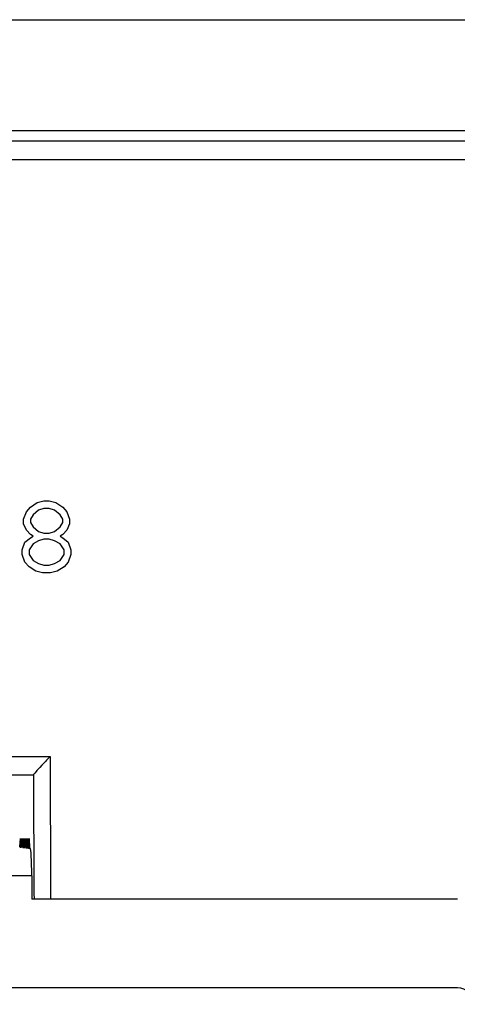
# Model space of a CAD drawing. Units: millimetres. Extents: x -72 to 71, y -40 to 40.
# Drawn here: x 36 to 44, y 22 to 40 of the extents above; entities that cross this region are included whole.
import ezdxf

# ---------------------------------------------------------------- set-up
doc = ezdxf.new("R2010")
doc.units = ezdxf.units.MM
doc.header["$LTSCALE"] = 16.335
doc.layers.get('0').update_dxf_attribs({"linetype": 'CONTINUOUS'})
for name, color, linetype in [('ASSI', 7, 'CONTINUOUS'), ('DRAFT', 7, 'CONTINUOUS'), ('RACCORDO', 7, 'CONTINUOUS')]:
    doc.layers.add(name, color=color, linetype=linetype)

msp = doc.modelspace()

# ---------------------------------------------------------------- linework, layer by layer
at = {"color": 7, "linetype": 'CONTINUOUS'}
for p, q in [((-68.666, 39.813), (67.834, 39.813)), ((36.487, 30.919), (36.56, 31.002)), ((36.56, 31.002), (36.682, 31.085)), ((36.682, 31.085), (36.804, 31.113)), ((36.804, 30.975), (36.706, 30.947)), ((36.804, 31.113), (36.901, 31.113)), ((36.901, 30.975), (36.804, 30.975)), ((36.901, 31.113), (37.023, 31.085)), ((36.999, 30.947), (36.901, 30.975)), ((37.023, 31.085), (37.145, 31.002)), ((37.145, 31.002), (37.218, 30.919)), ((36.438, 30.781), (36.487, 30.919)), ((36.609, 30.864), (36.56, 30.781)), ((36.706, 30.947), (36.609, 30.864)), ((37.096, 30.864), (36.999, 30.947)), ((37.145, 30.781), (37.096, 30.864)), ((37.218, 30.919), (37.267, 30.781)), ((36.438, 30.698), (36.438, 30.781)), ((36.487, 30.587), (36.438, 30.698)), ((36.56, 30.781), (36.56, 30.726)), ((36.56, 30.726), (36.609, 30.643)), ((36.609, 30.643), (36.706, 30.56)), ((36.999, 30.56), (37.096, 30.643)), ((37.096, 30.643), (37.145, 30.726)), ((37.145, 30.726), (37.145, 30.781)), ((37.267, 30.698), (37.218, 30.587)), ((37.267, 30.781), (37.267, 30.698)), ((36.462, 30.366), (36.56, 30.449)), ((36.56, 30.505), (36.487, 30.587)), ((36.609, 30.477), (36.56, 30.505)), ((36.56, 30.449), (36.609, 30.477)), ((36.706, 30.56), (36.804, 30.532)), ((36.804, 30.532), (36.901, 30.532)), ((36.901, 30.532), (36.999, 30.56)), ((37.145, 30.505), (37.096, 30.477)), ((37.096, 30.477), (37.145, 30.449)), ((37.218, 30.587), (37.145, 30.505)), ((37.145, 30.449), (37.242, 30.366)), ((36.414, 30.228), (36.462, 30.366)), ((36.609, 30.339), (36.536, 30.228)), ((36.706, 30.394), (36.609, 30.339)), ((36.804, 30.422), (36.706, 30.394)), ((36.901, 30.422), (36.804, 30.422)), ((36.999, 30.394), (36.901, 30.422)), ((37.096, 30.339), (36.999, 30.394)), ((37.169, 30.228), (37.096, 30.339)), ((37.242, 30.366), (37.291, 30.228)), ((36.414, 30.145), (36.414, 30.228)), ((36.462, 30.007), (36.414, 30.145)), ((36.536, 30.228), (36.536, 30.145)), ((36.536, 30.145), (36.609, 30.034)), ((37.096, 30.034), (37.169, 30.145)), ((37.169, 30.145), (37.169, 30.228)), ((37.291, 30.145), (37.242, 30.007)), ((37.291, 30.228), (37.291, 30.145)), ((36.536, 29.924), (36.462, 30.007)), ((36.657, 29.841), (36.536, 29.924)), ((36.609, 30.034), (36.706, 29.979)), ((36.706, 29.979), (36.804, 29.951)), ((36.804, 29.951), (36.901, 29.951)), ((36.901, 29.951), (36.999, 29.979)), ((36.999, 29.979), (37.096, 30.034)), ((37.169, 29.924), (37.047, 29.841)), ((37.242, 30.007), (37.169, 29.924)), ((36.779, 29.813), (36.657, 29.841)), ((36.926, 29.813), (36.779, 29.813)), ((37.047, 29.841), (36.926, 29.813)), ((36.853, 26.425), (36.832, 26.404)), ((36.916, 26.49), (36.853, 26.425)), ((36.332, 26.163), (36.617, 26.163)), ((36.584, 24.336), (36.584, 23.913)), ((44.284, 22.313), (-45.116, 22.313))]:
    msp.add_line(p, q, dxfattribs=at)
at = {"color": 253, "linetype": 'CONTINUOUS'}
for p, q in [((34.738, 26.49), (36.916, 26.49)), ((36.916, 26.49), (36.925, 24.019)), ((36.619, 26.166), (36.625, 24.015)), ((36.584, 24.336), (35.834, 24.336)), ((36.625, 24.015), (36.626, 23.913)), ((36.925, 24.019), (36.925, 23.913))]:
    msp.add_line(p, q, dxfattribs=at)
at = {"color": 7, "linetype": 'CONTINUOUS'}
for points in [[(36.832, 26.404), (36.79, 26.36), (36.769, 26.338)], [(36.638, 26.193), (36.629, 26.182), (36.623, 26.173), (36.619, 26.166)], [(36.712, 26.277), (36.678, 26.24), (36.663, 26.223), (36.638, 26.193)], [(36.769, 26.338), (36.73, 26.297), (36.712, 26.277)], [(36.619, 26.166), (36.619, 26.165), (36.619, 26.165), (36.618, 26.164), (36.618, 26.164), (36.618, 26.164), (36.618, 26.163), (36.617, 26.163), (36.617, 26.163), (36.617, 26.163)]]:
    msp.add_lwpolyline(points, dxfattribs=at)
msp.add_arc((44.284, 22.013), 0.3, 0, 90, dxfattribs=at)
msp.add_ellipse((36.558, 24.336), major_axis=(0, 0.5), ratio=0.052408, start_param=-1.570796, end_param=-0.005818, dxfattribs=at)
at = {"layer": 'ASSI', "color": 7, "linetype": 'CONTINUOUS'}
for p, q in [((-68.666, 39.813), (67.834, 39.813)), ((-68.666, 37.81), (44.824, 37.81)), ((36.487, 30.919), (36.56, 31.002)), ((36.56, 31.002), (36.682, 31.085)), ((36.682, 31.085), (36.804, 31.113)), ((36.804, 30.975), (36.706, 30.947)), ((36.804, 31.113), (36.901, 31.113)), ((36.901, 30.975), (36.804, 30.975)), ((36.901, 31.113), (37.023, 31.085)), ((36.999, 30.947), (36.901, 30.975)), ((37.023, 31.085), (37.145, 31.002)), ((37.145, 31.002), (37.218, 30.919)), ((36.438, 30.781), (36.487, 30.919)), ((36.609, 30.864), (36.56, 30.781)), ((36.706, 30.947), (36.609, 30.864)), ((37.096, 30.864), (36.999, 30.947)), ((37.145, 30.781), (37.096, 30.864)), ((37.218, 30.919), (37.267, 30.781)), ((36.438, 30.698), (36.438, 30.781)), ((36.487, 30.587), (36.438, 30.698)), ((36.56, 30.781), (36.56, 30.726)), ((36.56, 30.726), (36.609, 30.643)), ((36.609, 30.643), (36.706, 30.56)), ((36.999, 30.56), (37.096, 30.643)), ((37.096, 30.643), (37.145, 30.726)), ((37.145, 30.726), (37.145, 30.781)), ((37.267, 30.698), (37.218, 30.587)), ((37.267, 30.781), (37.267, 30.698)), ((36.462, 30.366), (36.56, 30.449)), ((36.56, 30.505), (36.487, 30.587)), ((36.609, 30.477), (36.56, 30.505)), ((36.56, 30.449), (36.609, 30.477)), ((36.706, 30.56), (36.804, 30.532)), ((36.804, 30.532), (36.901, 30.532)), ((36.901, 30.532), (36.999, 30.56)), ((37.145, 30.505), (37.096, 30.477)), ((37.096, 30.477), (37.145, 30.449)), ((37.218, 30.587), (37.145, 30.505)), ((37.145, 30.449), (37.242, 30.366)), ((36.414, 30.228), (36.462, 30.366)), ((36.609, 30.339), (36.536, 30.228)), ((36.706, 30.394), (36.609, 30.339)), ((36.804, 30.422), (36.706, 30.394)), ((36.901, 30.422), (36.804, 30.422)), ((36.999, 30.394), (36.901, 30.422)), ((37.096, 30.339), (36.999, 30.394)), ((37.169, 30.228), (37.096, 30.339)), ((37.242, 30.366), (37.291, 30.228)), ((36.414, 30.145), (36.414, 30.228)), ((36.462, 30.007), (36.414, 30.145)), ((36.536, 30.228), (36.536, 30.145)), ((36.536, 30.145), (36.609, 30.034)), ((37.096, 30.034), (37.169, 30.145)), ((37.169, 30.145), (37.169, 30.228)), ((37.291, 30.145), (37.242, 30.007)), ((37.291, 30.228), (37.291, 30.145)), ((36.536, 29.924), (36.462, 30.007)), ((36.657, 29.841), (36.536, 29.924)), ((36.609, 30.034), (36.706, 29.979)), ((36.706, 29.979), (36.804, 29.951)), ((36.804, 29.951), (36.901, 29.951)), ((36.901, 29.951), (36.999, 29.979)), ((36.999, 29.979), (37.096, 30.034)), ((37.169, 29.924), (37.047, 29.841)), ((37.242, 30.007), (37.169, 29.924)), ((36.779, 29.813), (36.657, 29.841)), ((36.926, 29.813), (36.779, 29.813)), ((37.047, 29.841), (36.926, 29.813)), ((36.853, 26.425), (36.832, 26.404)), ((36.916, 26.49), (36.853, 26.425)), ((33.74, 26.163), (36.617, 26.163)), ((36.371, 24.857), (36.379, 25.013)), ((36.379, 25.013), (36.388, 24.855)), ((36.397, 24.854), (36.406, 25.013)), ((36.406, 25.013), (36.414, 24.852)), ((36.423, 24.851), (36.432, 25.013)), ((36.432, 25.013), (36.44, 24.849)), ((36.449, 24.848), (36.458, 25.013)), ((36.458, 25.013), (36.467, 24.846)), ((36.475, 24.845), (36.484, 25.013)), ((36.484, 25.013), (36.493, 24.843)), ((36.501, 24.842), (36.51, 25.013)), ((36.51, 25.013), (36.519, 24.84)), ((36.527, 24.84), (36.537, 25.013)), ((36.537, 25.013), (36.546, 24.838)), ((36.371, 24.855), (36.388, 24.855)), ((36.397, 24.852), (36.414, 24.852)), ((36.423, 24.849), (36.44, 24.849)), ((36.449, 24.846), (36.467, 24.846)), ((36.475, 24.843), (36.493, 24.843)), ((36.501, 24.84), (36.519, 24.84)), ((36.527, 24.838), (36.546, 24.838)), ((36.584, 24.336), (36.584, 23.913)), ((44.284, 23.913), (36.584, 23.913)), ((44.284, 22.313), (-45.116, 22.313))]:
    msp.add_line(p, q, dxfattribs=at)
at = {"layer": 'ASSI', "color": 253, "linetype": 'CONTINUOUS'}
for p, q in [((44.584, 37.618), (22.459, 37.619)), ((44.584, 37.279), (22.459, 37.276)), ((34.738, 26.49), (36.916, 26.49)), ((36.916, 26.49), (36.925, 24.019)), ((36.619, 26.166), (36.625, 24.015)), ((36.584, 24.336), (35.834, 24.336)), ((36.625, 24.015), (36.626, 23.913)), ((36.925, 24.019), (36.925, 23.913))]:
    msp.add_line(p, q, dxfattribs=at)
at = {"layer": 'ASSI', "color": 7, "linetype": 'CONTINUOUS'}
for points in [[(36.832, 26.404), (36.79, 26.36), (36.769, 26.338)], [(36.638, 26.193), (36.629, 26.182), (36.623, 26.173), (36.619, 26.166)], [(36.712, 26.277), (36.678, 26.24), (36.663, 26.223), (36.638, 26.193)], [(36.769, 26.338), (36.73, 26.297), (36.712, 26.277)], [(36.619, 26.166), (36.619, 26.165), (36.619, 26.165), (36.618, 26.164), (36.618, 26.164), (36.618, 26.164), (36.618, 26.163), (36.617, 26.163), (36.617, 26.163), (36.617, 26.163)]]:
    msp.add_lwpolyline(points, dxfattribs=at)
msp.add_arc((44.284, 22.013), 0.3, 0, 90, dxfattribs=at)
msp.add_ellipse((36.558, 24.336), major_axis=(0, 0.5), ratio=0.052408, start_param=-1.570796, end_param=-0.005818, dxfattribs=at)
at = {"layer": 'DRAFT', "color": 7, "linetype": 'CONTINUOUS'}
for p, q in [((36.371, 24.857), (36.379, 25.013)), ((36.379, 25.013), (36.388, 24.855)), ((36.397, 24.854), (36.406, 25.013)), ((36.406, 25.013), (36.414, 24.852)), ((36.423, 24.851), (36.432, 25.013)), ((36.432, 25.013), (36.44, 24.849)), ((36.449, 24.848), (36.458, 25.013)), ((36.458, 25.013), (36.467, 24.846)), ((36.475, 24.845), (36.484, 25.013)), ((36.484, 25.013), (36.493, 24.843)), ((36.501, 24.842), (36.51, 25.013)), ((36.51, 25.013), (36.519, 24.84)), ((36.527, 24.84), (36.537, 25.013)), ((36.537, 25.013), (36.546, 24.838)), ((36.371, 24.855), (36.388, 24.855)), ((36.397, 24.852), (36.414, 24.852)), ((36.423, 24.849), (36.44, 24.849)), ((36.449, 24.846), (36.467, 24.846)), ((36.475, 24.843), (36.493, 24.843)), ((36.501, 24.84), (36.519, 24.84)), ((36.527, 24.838), (36.546, 24.838)), ((44.284, 23.913), (36.584, 23.913))]:
    msp.add_line(p, q, dxfattribs=at)
at = {"layer": 'RACCORDO', "color": 7, "linetype": 'CONTINUOUS'}
msp.add_line((-68.666, 37.81), (44.824, 37.81), dxfattribs=at)
at = {"layer": 'RACCORDO', "color": 253, "linetype": 'CONTINUOUS'}
for p, q in [((44.584, 37.618), (22.459, 37.619)), ((44.584, 37.279), (22.459, 37.276))]:
    msp.add_line(p, q, dxfattribs=at)

doc.saveas('drawing.dxf')
